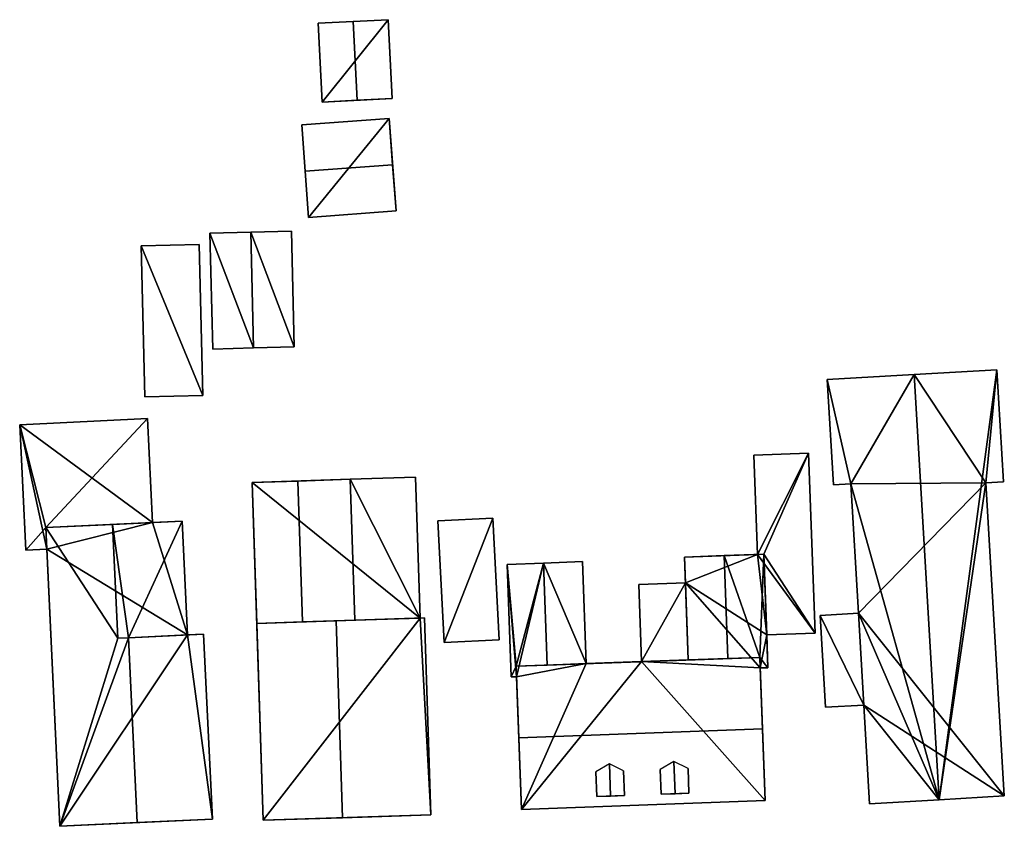
# Model space of a CAD drawing. Extents: x 514322 to 515350, y 6188348 to 6189483.
# Drawn here: x 515288 to 515343, y 6188915 to 6188960 of the extents above; entities that cross this region are included whole.
import ezdxf

# ---------------------------------------------------------------- set-up
doc = ezdxf.new("R2010")
doc.units = 0
for name, color, linetype in [('Basic_roof', 14, 'CONTINUOUS'), ('Basic_wall', 252, 'CONTINUOUS'), ('Sp_roof', 14, 'CONTINUOUS'), ('Sp_wall', 252, 'CONTINUOUS')]:
    doc.layers.add(name, color=color, linetype=linetype)

msp = doc.modelspace()

# ---------------------------------------------------------------- linework, layer by layer
at = {"layer": 'Basic_roof', "color": 24}
for points in [[(515306.48, 6188955.19, 90.627), (515308.436, 6188955.287, 90.177), (515308.217, 6188959.708, 90.177), (515306.261, 6188959.611, 90.627)], [(515304.524, 6188955.093, 90.177), (515306.48, 6188955.19, 90.627), (515306.261, 6188959.611, 90.627), (515304.305, 6188959.514, 90.177)], [(515303.379, 6188953.807, 89.627), (515303.572, 6188951.218, 89.927), (515308.466, 6188951.583, 89.927), (515308.273, 6188954.172, 89.627)], [(515303.572, 6188951.218, 89.927), (515303.765, 6188948.629, 89.627), (515308.66, 6188948.994, 89.627), (515308.466, 6188951.583, 89.927)], [(515298.238, 6188947.744, 89.977), (515298.391, 6188941.253, 89.977), (515300.674, 6188941.319, 90.877), (515300.521, 6188947.798, 90.877)], [(515300.521, 6188947.798, 90.877), (515300.674, 6188941.319, 90.877), (515302.957, 6188941.384, 89.977), (515302.805, 6188947.852, 89.977)], [(515294.379, 6188947.039, 89.877), (515294.579, 6188938.572, 89.877), (515297.835, 6188938.649, 89.877), (515297.635, 6188947.116, 89.877)], [(515342.323, 6188940.092, 90.708), (515337.697, 6188939.822, 92.927), (515339.09, 6188915.992, 92.927), (515342.323, 6188940.092, 90.708)], [(515342.323, 6188940.092, 90.708), (515339.09, 6188915.992, 92.927), (515341.712, 6188933.755, 91.177), (515342.323, 6188940.092, 90.708)], [(515341.712, 6188933.755, 91.177), (515342.69, 6188933.812, 90.708), (515342.323, 6188940.092, 90.708), (515341.712, 6188933.755, 91.177)], [(515337.697, 6188939.822, 92.927), (515332.821, 6188939.537, 90.74), (515334.14, 6188933.7, 91.177), (515337.697, 6188939.822, 92.927)], [(515332.821, 6188939.537, 90.74), (515333.165, 6188933.643, 90.74), (515334.14, 6188933.7, 91.177), (515332.821, 6188939.537, 90.74)], [(515339.09, 6188915.992, 92.927), (515337.697, 6188939.822, 92.927), (515334.14, 6188933.7, 91.177), (515339.09, 6188915.992, 92.927)], [(515294.731, 6188937.352, 90.877), (515287.577, 6188937.011, 90.877), (515289.033, 6188931.247, 90.877), (515294.731, 6188937.352, 90.877)], [(515289.033, 6188931.247, 90.877), (515295.009, 6188931.532, 90.877), (515294.731, 6188937.352, 90.877), (515289.033, 6188931.247, 90.877)], [(515287.577, 6188937.011, 90.877), (515287.912, 6188929.984, 90.877), (515289.033, 6188931.247, 90.877), (515287.577, 6188937.011, 90.877)], [(515331.776, 6188935.414, 90.477), (515328.707, 6188935.302, 90.477), (515328.909, 6188929.743, 90.477), (515331.776, 6188935.414, 90.477)], [(515331.776, 6188935.414, 90.477), (515328.909, 6188929.743, 90.477), (515329.264, 6188929.756, 90.477), (515331.776, 6188935.414, 90.477)], [(515332.142, 6188925.335, 90.477), (515331.776, 6188935.414, 90.477), (515329.264, 6188929.756, 90.477), (515332.142, 6188925.335, 90.477)], [(515300.606, 6188933.773, 90.177), (515300.863, 6188925.879, 90.177), (515303.423, 6188925.962, 90.877), (515303.167, 6188933.856, 90.877)], [(515303.167, 6188933.856, 90.877), (515303.423, 6188925.962, 90.877), (515306.355, 6188926.058, 92.577), (515306.098, 6188933.952, 92.577)], [(515306.355, 6188926.058, 92.577), (515310.005, 6188926.176, 90.177), (515309.748, 6188934.07, 90.177), (515306.098, 6188933.952, 92.577)], [(515339.09, 6188915.992, 92.927), (515334.14, 6188933.7, 91.177), (515334.564, 6188926.447, 91.177), (515339.09, 6188915.992, 92.927)], [(515339.09, 6188915.992, 92.927), (515342.738, 6188916.206, 91.177), (515341.712, 6188933.755, 91.177), (515339.09, 6188915.992, 92.927)], [(515293.664, 6188925.073, 93.079), (515296.671, 6188931.611, 90.927), (515292.777, 6188931.425, 93.457), (515293.664, 6188925.073, 93.079)], [(515293.664, 6188925.073, 93.079), (515296.976, 6188925.231, 90.927), (515296.671, 6188931.611, 90.927), (515293.664, 6188925.073, 93.079)], [(515311.011, 6188931.618, 89.427), (515311.363, 6188924.797, 90.427), (515314.436, 6188924.956, 90.427), (515314.084, 6188931.777, 89.427)], [(515287.912, 6188929.984, 90.877), (515289.091, 6188930.04, 90.877), (515289.033, 6188931.247, 90.877), (515287.912, 6188929.984, 90.877)], [(515293.081, 6188925.045, 93.457), (515292.777, 6188931.425, 93.457), (515289.033, 6188931.247, 91.077), (515293.081, 6188925.045, 93.457)], [(515289.033, 6188931.247, 91.077), (515289.832, 6188914.505, 91.077), (515293.081, 6188925.045, 93.457), (515289.033, 6188931.247, 91.077)], [(515293.081, 6188925.045, 93.457), (515293.664, 6188925.073, 93.079), (515292.777, 6188931.425, 93.457), (515293.081, 6188925.045, 93.457)], [(515325.032, 6188923.828, 90.827), (515327.253, 6188923.909, 91.227), (515327.043, 6188929.675, 91.227), (515324.823, 6188929.595, 90.827)], [(515329.043, 6188923.974, 90.905), (515329.264, 6188929.756, 90.827), (515327.043, 6188929.675, 91.227), (515329.043, 6188923.974, 90.905)], [(515329.043, 6188923.974, 90.905), (515327.043, 6188929.675, 91.227), (515327.253, 6188923.909, 91.227), (515329.043, 6188923.974, 90.905)], [(515329.043, 6188923.974, 90.905), (515329.495, 6188923.393, 90.827), (515329.264, 6188929.756, 90.827), (515329.043, 6188923.974, 90.905)], [(515329.264, 6188929.756, 90.477), (515329.428, 6188925.237, 90.477), (515332.142, 6188925.335, 90.477), (515329.264, 6188929.756, 90.477)], [(515315.389, 6188923.478, 90.886), (515316.929, 6188929.259, 91.227), (515314.88, 6188929.185, 90.827), (515315.389, 6188923.478, 90.886)], [(515315.389, 6188923.478, 90.886), (515314.88, 6188929.185, 90.827), (515315.109, 6188922.874, 90.827), (515315.389, 6188923.478, 90.886)], [(515315.389, 6188923.478, 90.886), (515317.137, 6188923.542, 91.227), (515316.929, 6188929.259, 91.227), (515315.389, 6188923.478, 90.886)], [(515317.137, 6188923.542, 91.227), (515319.312, 6188923.621, 90.827), (515319.105, 6188929.338, 90.827), (515316.929, 6188929.259, 91.227)], [(515322.415, 6188923.733, 90.527), (515325.032, 6188923.828, 90.527), (515324.875, 6188928.154, 90.527), (515322.258, 6188928.059, 90.527)], [(515305.665, 6188914.988, 93.677), (515310.612, 6188915.149, 91.077), (515310.253, 6188926.184, 91.077), (515305.306, 6188926.024, 93.677)], [(515332.418, 6188926.321, 91.177), (515332.719, 6188921.177, 91.177), (515334.865, 6188921.303, 91.177), (515334.564, 6188926.447, 91.177)], [(515339.09, 6188915.992, 92.927), (515334.564, 6188926.447, 91.177), (515334.865, 6188921.303, 91.177), (515339.09, 6188915.992, 92.927)], [(515301.222, 6188914.844, 91.077), (515305.665, 6188914.988, 93.677), (515305.306, 6188926.024, 93.677), (515300.863, 6188925.879, 91.077)], [(515289.832, 6188914.505, 91.077), (515294.158, 6188914.711, 93.827), (515293.664, 6188925.073, 93.827), (515289.832, 6188914.505, 91.077)], [(515289.832, 6188914.505, 91.077), (515293.664, 6188925.073, 93.827), (515293.081, 6188925.045, 93.457), (515289.832, 6188914.505, 91.077)], [(515293.664, 6188925.073, 93.827), (515294.158, 6188914.711, 93.827), (515298.371, 6188914.912, 91.077), (515297.876, 6188925.274, 91.077)], [(515315.389, 6188923.478, 91.527), (515315.535, 6188919.465, 95.427), (515329.188, 6188919.961, 95.427), (515329.043, 6188923.974, 91.527)], [(515329.043, 6188923.974, 90.905), (515329.064, 6188923.378, 90.905), (515329.495, 6188923.393, 90.827), (515329.043, 6188923.974, 90.905)], [(515315.411, 6188922.885, 90.886), (515315.389, 6188923.478, 90.886), (515315.109, 6188922.874, 90.827), (515315.411, 6188922.885, 90.886)], [(515335.189, 6188915.764, 91.177), (515339.09, 6188915.992, 92.927), (515334.865, 6188921.303, 91.177), (515335.189, 6188915.764, 91.177)], [(515315.535, 6188919.465, 95.427), (515315.681, 6188915.451, 91.527), (515329.334, 6188915.947, 91.527), (515329.188, 6188919.961, 95.427)]]:
    msp.add_3dface(points, dxfattribs=at)
at = {"layer": 'Basic_wall', "color": 252}
for points in [[(515308.217, 6188959.708, 90.177), (515308.217, 6188959.708, 86.66), (515304.305, 6188959.514, 86.66), (515308.217, 6188959.708, 90.177)], [(515308.217, 6188959.708, 90.177), (515304.305, 6188959.514, 86.66), (515304.305, 6188959.514, 90.177), (515308.217, 6188959.708, 90.177)], [(515304.305, 6188959.514, 90.177), (515306.261, 6188959.611, 90.627), (515308.217, 6188959.708, 90.177), (515304.305, 6188959.514, 90.177)], [(515308.436, 6188955.287, 86.66), (515308.217, 6188959.708, 86.66), (515308.217, 6188959.708, 90.177), (515308.436, 6188955.287, 90.177)], [(515304.305, 6188959.514, 86.66), (515304.524, 6188955.093, 86.66), (515304.524, 6188955.093, 90.177), (515304.305, 6188959.514, 90.177)], [(515304.524, 6188955.093, 90.177), (515304.524, 6188955.093, 86.66), (515308.436, 6188955.287, 86.66), (515304.524, 6188955.093, 90.177)], [(515304.524, 6188955.093, 90.177), (515308.436, 6188955.287, 86.66), (515308.436, 6188955.287, 90.177), (515304.524, 6188955.093, 90.177)], [(515308.436, 6188955.287, 90.177), (515306.48, 6188955.19, 90.627), (515304.524, 6188955.093, 90.177), (515308.436, 6188955.287, 90.177)], [(515308.273, 6188954.172, 86.59), (515303.379, 6188953.807, 86.59), (515303.379, 6188953.807, 89.627), (515308.273, 6188954.172, 89.627)], [(515303.379, 6188953.807, 89.627), (515303.379, 6188953.807, 86.59), (515303.765, 6188948.629, 86.59), (515303.379, 6188953.807, 89.627)], [(515303.572, 6188951.218, 89.927), (515303.379, 6188953.807, 89.627), (515303.765, 6188948.629, 86.59), (515303.572, 6188951.218, 89.927)], [(515308.66, 6188948.994, 89.627), (515308.66, 6188948.994, 86.59), (515308.273, 6188954.172, 86.59), (515308.66, 6188948.994, 89.627)], [(515308.466, 6188951.583, 89.927), (515308.66, 6188948.994, 89.627), (515308.273, 6188954.172, 86.59), (515308.466, 6188951.583, 89.927)], [(515308.273, 6188954.172, 86.59), (515308.273, 6188954.172, 89.627), (515308.466, 6188951.583, 89.927), (515308.273, 6188954.172, 86.59)], [(515303.765, 6188948.629, 86.59), (515303.765, 6188948.629, 89.627), (515303.572, 6188951.218, 89.927), (515303.765, 6188948.629, 86.59)], [(515303.765, 6188948.629, 86.59), (515308.66, 6188948.994, 86.59), (515308.66, 6188948.994, 89.627), (515303.765, 6188948.629, 89.627)], [(515300.521, 6188947.798, 86.47), (515298.238, 6188947.744, 86.47), (515298.238, 6188947.744, 89.977), (515300.521, 6188947.798, 90.877)], [(515298.238, 6188947.744, 86.47), (515298.391, 6188941.253, 86.47), (515298.391, 6188941.253, 89.977), (515298.238, 6188947.744, 89.977)], [(515302.805, 6188947.852, 86.47), (515300.521, 6188947.798, 86.47), (515300.521, 6188947.798, 90.877), (515302.805, 6188947.852, 89.977)], [(515302.957, 6188941.384, 86.47), (515302.805, 6188947.852, 86.47), (515302.805, 6188947.852, 89.977), (515302.957, 6188941.384, 89.977)], [(515297.635, 6188947.116, 86.41), (515294.379, 6188947.039, 86.41), (515294.379, 6188947.039, 89.877), (515297.635, 6188947.116, 89.877)], [(515294.379, 6188947.039, 86.41), (515294.579, 6188938.572, 86.41), (515294.579, 6188938.572, 89.877), (515294.379, 6188947.039, 89.877)], [(515297.835, 6188938.649, 86.41), (515297.635, 6188947.116, 86.41), (515297.635, 6188947.116, 89.877), (515297.835, 6188938.649, 89.877)], [(515298.391, 6188941.253, 86.47), (515300.674, 6188941.319, 86.47), (515300.674, 6188941.319, 90.877), (515298.391, 6188941.253, 89.977)], [(515300.674, 6188941.319, 86.47), (515302.957, 6188941.384, 86.47), (515302.957, 6188941.384, 89.977), (515300.674, 6188941.319, 90.877)], [(515342.323, 6188940.092, 87.19), (515337.697, 6188939.822, 87.19), (515337.697, 6188939.822, 92.927), (515342.323, 6188940.092, 90.708)], [(515342.69, 6188933.812, 87.19), (515342.323, 6188940.092, 87.19), (515342.323, 6188940.092, 90.708), (515342.69, 6188933.812, 90.708)], [(515337.697, 6188939.822, 87.19), (515332.821, 6188939.537, 87.19), (515332.821, 6188939.537, 90.74), (515337.697, 6188939.822, 92.927)], [(515332.821, 6188939.537, 87.19), (515333.165, 6188933.643, 87.19), (515333.165, 6188933.643, 90.74), (515332.821, 6188939.537, 90.74)], [(515294.579, 6188938.572, 86.41), (515297.835, 6188938.649, 86.41), (515297.835, 6188938.649, 89.877), (515294.579, 6188938.572, 89.877)], [(515294.731, 6188937.352, 86.37), (515287.577, 6188937.011, 86.37), (515287.577, 6188937.011, 90.877), (515294.731, 6188937.352, 90.877)], [(515295.009, 6188931.532, 86.37), (515294.731, 6188937.352, 86.37), (515294.731, 6188937.352, 90.877), (515295.009, 6188931.532, 90.877)], [(515287.577, 6188937.011, 86.37), (515287.912, 6188929.984, 86.37), (515287.912, 6188929.984, 90.877), (515287.577, 6188937.011, 90.877)], [(515331.776, 6188935.414, 87.02), (515328.707, 6188935.302, 87.02), (515328.707, 6188935.302, 90.477), (515331.776, 6188935.414, 90.477)], [(515328.707, 6188935.302, 87.02), (515328.909, 6188929.743, 87.02), (515328.909, 6188929.743, 90.477), (515328.707, 6188935.302, 90.477)], [(515332.142, 6188925.335, 87.02), (515331.776, 6188935.414, 87.02), (515331.776, 6188935.414, 90.477), (515332.142, 6188925.335, 90.477)], [(515303.167, 6188933.856, 90.877), (515306.098, 6188933.952, 86.69), (515300.606, 6188933.773, 86.69), (515303.167, 6188933.856, 90.877)], [(515300.606, 6188933.773, 86.69), (515300.606, 6188933.773, 90.177), (515303.167, 6188933.856, 90.877), (515300.606, 6188933.773, 86.69)], [(515300.606, 6188933.773, 90.177), (515300.606, 6188933.773, 86.69), (515301.222, 6188914.844, 86.69), (515300.606, 6188933.773, 90.177)], [(515300.863, 6188925.879, 90.177), (515300.606, 6188933.773, 90.177), (515301.222, 6188914.844, 86.69), (515300.863, 6188925.879, 90.177)], [(515303.167, 6188933.856, 90.877), (515306.098, 6188933.952, 92.577), (515306.098, 6188933.952, 86.69), (515303.167, 6188933.856, 90.877)], [(515309.748, 6188934.07, 86.69), (515306.098, 6188933.952, 86.69), (515306.098, 6188933.952, 92.577), (515309.748, 6188934.07, 90.177)], [(515310.005, 6188926.176, 86.69), (515309.748, 6188934.07, 86.69), (515309.748, 6188934.07, 90.177), (515310.005, 6188926.176, 90.177)], [(515341.712, 6188933.755, 87.19), (515342.69, 6188933.812, 87.19), (515342.69, 6188933.812, 90.708), (515341.712, 6188933.755, 91.177)], [(515333.165, 6188933.643, 87.19), (515334.14, 6188933.7, 87.19), (515334.14, 6188933.7, 91.177), (515333.165, 6188933.643, 90.74)], [(515334.14, 6188933.7, 87.19), (515334.564, 6188926.447, 87.19), (515334.564, 6188926.447, 91.177), (515334.14, 6188933.7, 91.177)], [(515342.738, 6188916.206, 87.19), (515341.712, 6188933.755, 87.19), (515341.712, 6188933.755, 91.177), (515342.738, 6188916.206, 91.177)], [(515292.777, 6188931.425, 93.457), (515296.671, 6188931.611, 90.927), (515295.009, 6188931.532, 90.877), (515292.777, 6188931.425, 93.457)], [(515296.671, 6188931.611, 86.37), (515295.009, 6188931.532, 86.37), (515295.009, 6188931.532, 90.877), (515296.671, 6188931.611, 86.37)], [(515296.671, 6188931.611, 90.927), (515296.671, 6188931.611, 86.37), (515295.009, 6188931.532, 90.877), (515296.671, 6188931.611, 90.927)], [(515296.976, 6188925.231, 86.37), (515296.671, 6188931.611, 86.37), (515296.671, 6188931.611, 90.927), (515296.976, 6188925.231, 90.927)], [(515314.084, 6188931.777, 86.93), (515311.011, 6188931.618, 86.93), (515311.011, 6188931.618, 89.427), (515314.084, 6188931.777, 89.427)], [(515311.011, 6188931.618, 86.93), (515311.363, 6188924.797, 86.93), (515311.363, 6188924.797, 90.427), (515311.011, 6188931.618, 89.427)], [(515314.436, 6188924.956, 86.93), (515314.084, 6188931.777, 86.93), (515314.084, 6188931.777, 89.427), (515314.436, 6188924.956, 90.427)], [(515292.777, 6188931.425, 93.457), (515295.009, 6188931.532, 90.877), (515289.033, 6188931.247, 90.877), (515292.777, 6188931.425, 93.457)], [(515289.033, 6188931.247, 90.877), (515289.033, 6188931.247, 91.077), (515292.777, 6188931.425, 93.457), (515289.033, 6188931.247, 90.877)], [(515289.091, 6188930.04, 90.877), (515289.832, 6188914.505, 91.077), (515289.033, 6188931.247, 91.077), (515289.091, 6188930.04, 90.877)], [(515289.033, 6188931.247, 91.077), (515289.033, 6188931.247, 90.877), (515289.091, 6188930.04, 90.877), (515289.033, 6188931.247, 91.077)], [(515287.912, 6188929.984, 86.37), (515289.091, 6188930.04, 86.37), (515289.091, 6188930.04, 90.877), (515287.912, 6188929.984, 90.877)], [(515289.091, 6188930.04, 90.877), (515289.091, 6188930.04, 86.37), (515289.832, 6188914.505, 86.37), (515289.091, 6188930.04, 90.877)], [(515289.091, 6188930.04, 90.877), (515289.832, 6188914.505, 86.37), (515289.832, 6188914.505, 91.077), (515289.091, 6188930.04, 90.877)], [(515328.909, 6188929.743, 87.02), (515324.823, 6188929.595, 87.02), (515324.823, 6188929.595, 90.827), (515328.909, 6188929.743, 87.02)], [(515328.909, 6188929.743, 90.477), (515328.909, 6188929.743, 87.02), (515324.823, 6188929.595, 90.827), (515328.909, 6188929.743, 90.477)], [(515328.909, 6188929.743, 90.477), (515324.823, 6188929.595, 90.827), (515327.043, 6188929.675, 91.227), (515328.909, 6188929.743, 90.477)], [(515324.875, 6188928.154, 90.527), (515325.032, 6188923.828, 90.827), (515324.823, 6188929.595, 90.827), (515324.875, 6188928.154, 90.527)], [(515324.875, 6188928.154, 90.527), (515324.823, 6188929.595, 90.827), (515324.823, 6188929.595, 87.02), (515324.875, 6188928.154, 90.527)], [(515324.823, 6188929.595, 87.02), (515324.875, 6188928.154, 87.02), (515324.875, 6188928.154, 90.527), (515324.823, 6188929.595, 87.02)], [(515328.909, 6188929.743, 90.477), (515327.043, 6188929.675, 91.227), (515329.264, 6188929.756, 90.827), (515328.909, 6188929.743, 90.477)], [(515329.264, 6188929.756, 90.827), (515329.264, 6188929.756, 90.477), (515328.909, 6188929.743, 90.477), (515329.264, 6188929.756, 90.827)], [(515329.264, 6188929.756, 90.827), (515329.495, 6188923.393, 90.827), (515329.428, 6188925.237, 90.477), (515329.264, 6188929.756, 90.827)], [(515329.428, 6188925.237, 90.477), (515329.264, 6188929.756, 90.477), (515329.264, 6188929.756, 90.827), (515329.428, 6188925.237, 90.477)], [(515316.929, 6188929.259, 87.02), (515314.88, 6188929.185, 87.02), (515314.88, 6188929.185, 90.827), (515316.929, 6188929.259, 91.227)], [(515314.88, 6188929.185, 87.02), (515315.109, 6188922.874, 87.02), (515315.109, 6188922.874, 90.827), (515314.88, 6188929.185, 90.827)], [(515319.105, 6188929.338, 87.02), (515316.929, 6188929.259, 87.02), (515316.929, 6188929.259, 91.227), (515319.105, 6188929.338, 90.827)], [(515319.312, 6188923.621, 87.02), (515319.105, 6188929.338, 87.02), (515319.105, 6188929.338, 90.827), (515319.312, 6188923.621, 90.827)], [(515324.875, 6188928.154, 87.02), (515322.258, 6188928.059, 87.02), (515322.258, 6188928.059, 90.527), (515324.875, 6188928.154, 90.527)], [(515322.258, 6188928.059, 87.02), (515322.415, 6188923.733, 87.02), (515322.415, 6188923.733, 90.527), (515322.258, 6188928.059, 90.527)], [(515324.875, 6188928.154, 90.527), (515325.032, 6188923.828, 90.527), (515325.032, 6188923.828, 90.827), (515324.875, 6188928.154, 90.527)], [(515306.355, 6188926.058, 92.577), (515303.423, 6188925.962, 90.877), (515305.306, 6188926.024, 93.677), (515306.355, 6188926.058, 92.577)], [(515306.355, 6188926.058, 92.577), (515305.306, 6188926.024, 93.677), (515310.253, 6188926.184, 91.077), (515306.355, 6188926.058, 92.577)], [(515310.005, 6188926.176, 90.177), (515306.355, 6188926.058, 92.577), (515310.253, 6188926.184, 91.077), (515310.005, 6188926.176, 90.177)], [(515310.005, 6188926.176, 90.177), (515310.253, 6188926.184, 91.077), (515310.253, 6188926.184, 86.69), (515310.005, 6188926.176, 90.177)], [(515310.253, 6188926.184, 86.69), (515310.005, 6188926.176, 86.69), (515310.005, 6188926.176, 90.177), (515310.253, 6188926.184, 86.69)], [(515310.612, 6188915.149, 86.69), (515310.253, 6188926.184, 86.69), (515310.253, 6188926.184, 91.077), (515310.612, 6188915.149, 91.077)], [(515334.564, 6188926.447, 87.19), (515332.418, 6188926.321, 87.19), (515332.418, 6188926.321, 91.177), (515334.564, 6188926.447, 91.177)], [(515332.418, 6188926.321, 87.19), (515332.719, 6188921.177, 87.19), (515332.719, 6188921.177, 91.177), (515332.418, 6188926.321, 91.177)], [(515303.423, 6188925.962, 90.877), (515300.863, 6188925.879, 91.077), (515305.306, 6188926.024, 93.677), (515303.423, 6188925.962, 90.877)], [(515303.423, 6188925.962, 90.877), (515300.863, 6188925.879, 90.177), (515300.863, 6188925.879, 91.077), (515303.423, 6188925.962, 90.877)], [(515300.863, 6188925.879, 90.177), (515301.222, 6188914.844, 86.69), (515301.222, 6188914.844, 91.077), (515300.863, 6188925.879, 90.177)], [(515301.222, 6188914.844, 91.077), (515300.863, 6188925.879, 91.077), (515300.863, 6188925.879, 90.177), (515301.222, 6188914.844, 91.077)], [(515293.664, 6188925.073, 93.079), (515293.081, 6188925.045, 93.457), (515293.664, 6188925.073, 93.827), (515293.664, 6188925.073, 93.079)], [(515293.664, 6188925.073, 93.079), (515293.664, 6188925.073, 93.827), (515297.876, 6188925.274, 91.077), (515293.664, 6188925.073, 93.079)], [(515296.976, 6188925.231, 90.927), (515293.664, 6188925.073, 93.079), (515297.876, 6188925.274, 91.077), (515296.976, 6188925.231, 90.927)], [(515296.976, 6188925.231, 90.927), (515297.876, 6188925.274, 91.077), (515297.876, 6188925.274, 86.37), (515296.976, 6188925.231, 90.927)], [(515297.876, 6188925.274, 86.37), (515296.976, 6188925.231, 86.37), (515296.976, 6188925.231, 90.927), (515297.876, 6188925.274, 86.37)], [(515298.371, 6188914.912, 86.37), (515297.876, 6188925.274, 86.37), (515297.876, 6188925.274, 91.077), (515298.371, 6188914.912, 91.077)], [(515311.363, 6188924.797, 86.93), (515314.436, 6188924.956, 86.93), (515314.436, 6188924.956, 90.427), (515311.363, 6188924.797, 90.427)], [(515329.428, 6188925.237, 87.02), (515332.142, 6188925.335, 87.02), (515332.142, 6188925.335, 90.477), (515329.428, 6188925.237, 90.477)], [(515329.495, 6188923.393, 90.827), (515329.495, 6188923.393, 87.02), (515329.428, 6188925.237, 87.02), (515329.495, 6188923.393, 90.827)], [(515329.495, 6188923.393, 90.827), (515329.428, 6188925.237, 87.02), (515329.428, 6188925.237, 90.477), (515329.495, 6188923.393, 90.827)], [(515317.137, 6188923.542, 91.227), (515315.389, 6188923.478, 91.527), (515329.043, 6188923.974, 91.527), (515317.137, 6188923.542, 91.227)], [(515319.312, 6188923.621, 90.827), (515317.137, 6188923.542, 91.227), (515329.043, 6188923.974, 91.527), (515319.312, 6188923.621, 90.827)], [(515319.312, 6188923.621, 90.827), (515329.043, 6188923.974, 91.527), (515327.253, 6188923.909, 91.227), (515319.312, 6188923.621, 90.827)], [(515319.312, 6188923.621, 90.827), (515327.253, 6188923.909, 91.227), (515325.032, 6188923.828, 90.827), (515319.312, 6188923.621, 90.827)], [(515329.043, 6188923.974, 91.527), (515329.043, 6188923.974, 90.905), (515327.253, 6188923.909, 91.227), (515329.043, 6188923.974, 91.527)], [(515329.043, 6188923.974, 91.527), (515329.188, 6188919.961, 95.427), (515329.064, 6188923.378, 90.905), (515329.043, 6188923.974, 91.527)], [(515329.064, 6188923.378, 90.905), (515329.043, 6188923.974, 90.905), (515329.043, 6188923.974, 91.527), (515329.064, 6188923.378, 90.905)], [(515317.137, 6188923.542, 91.227), (515315.389, 6188923.478, 90.886), (515315.389, 6188923.478, 91.527), (515317.137, 6188923.542, 91.227)], [(515315.389, 6188923.478, 91.527), (515315.389, 6188923.478, 90.886), (515315.411, 6188922.885, 90.886), (515315.389, 6188923.478, 91.527)], [(515315.535, 6188919.465, 95.427), (515315.389, 6188923.478, 91.527), (515315.411, 6188922.885, 90.886), (515315.535, 6188919.465, 95.427)], [(515322.415, 6188923.733, 90.527), (515319.312, 6188923.621, 90.827), (515325.032, 6188923.828, 90.827), (515322.415, 6188923.733, 90.527)], [(515322.415, 6188923.733, 87.02), (515319.312, 6188923.621, 87.02), (515319.312, 6188923.621, 90.827), (515322.415, 6188923.733, 87.02)], [(515322.415, 6188923.733, 90.527), (515322.415, 6188923.733, 87.02), (515319.312, 6188923.621, 90.827), (515322.415, 6188923.733, 90.527)], [(515325.032, 6188923.828, 90.827), (515325.032, 6188923.828, 90.527), (515322.415, 6188923.733, 90.527), (515325.032, 6188923.828, 90.827)], [(515329.064, 6188923.378, 87.02), (515329.495, 6188923.393, 87.02), (515329.495, 6188923.393, 90.827), (515329.064, 6188923.378, 90.905)], [(515329.334, 6188915.947, 91.527), (515329.334, 6188915.947, 87.02), (515329.064, 6188923.378, 87.02), (515329.334, 6188915.947, 91.527)], [(515329.334, 6188915.947, 91.527), (515329.064, 6188923.378, 87.02), (515329.064, 6188923.378, 90.905), (515329.334, 6188915.947, 91.527)], [(515329.188, 6188919.961, 95.427), (515329.334, 6188915.947, 91.527), (515329.064, 6188923.378, 90.905), (515329.188, 6188919.961, 95.427)], [(515315.109, 6188922.874, 87.02), (515315.411, 6188922.885, 87.02), (515315.411, 6188922.885, 90.886), (515315.109, 6188922.874, 90.827)], [(515315.411, 6188922.885, 90.886), (515315.411, 6188922.885, 87.02), (515315.681, 6188915.451, 87.02), (515315.411, 6188922.885, 90.886)], [(515315.411, 6188922.885, 90.886), (515315.681, 6188915.451, 87.02), (515315.681, 6188915.451, 91.527), (515315.411, 6188922.885, 90.886)], [(515315.411, 6188922.885, 90.886), (515315.681, 6188915.451, 91.527), (515315.535, 6188919.465, 95.427), (515315.411, 6188922.885, 90.886)], [(515332.719, 6188921.177, 87.19), (515334.865, 6188921.303, 87.19), (515334.865, 6188921.303, 91.177), (515332.719, 6188921.177, 91.177)], [(515334.865, 6188921.303, 87.19), (515335.189, 6188915.764, 87.19), (515335.189, 6188915.764, 91.177), (515334.865, 6188921.303, 91.177)], [(515339.09, 6188915.992, 87.19), (515342.738, 6188916.206, 87.19), (515342.738, 6188916.206, 91.177), (515339.09, 6188915.992, 92.927)], [(515315.681, 6188915.451, 87.02), (515329.334, 6188915.947, 87.02), (515329.334, 6188915.947, 91.527), (515315.681, 6188915.451, 91.527)], [(515335.189, 6188915.764, 87.19), (515339.09, 6188915.992, 87.19), (515339.09, 6188915.992, 92.927), (515335.189, 6188915.764, 91.177)], [(515301.222, 6188914.844, 91.077), (515301.222, 6188914.844, 86.69), (515310.612, 6188915.149, 86.69), (515301.222, 6188914.844, 91.077)], [(515305.665, 6188914.988, 93.677), (515301.222, 6188914.844, 91.077), (515310.612, 6188915.149, 86.69), (515305.665, 6188914.988, 93.677)], [(515310.612, 6188915.149, 86.69), (515310.612, 6188915.149, 91.077), (515305.665, 6188914.988, 93.677), (515310.612, 6188915.149, 86.69)], [(515289.832, 6188914.505, 91.077), (515289.832, 6188914.505, 86.37), (515298.371, 6188914.912, 86.37), (515289.832, 6188914.505, 91.077)], [(515289.832, 6188914.505, 91.077), (515298.371, 6188914.912, 86.37), (515298.371, 6188914.912, 91.077), (515289.832, 6188914.505, 91.077)], [(515298.371, 6188914.912, 91.077), (515294.158, 6188914.711, 93.827), (515289.832, 6188914.505, 91.077), (515298.371, 6188914.912, 91.077)]]:
    msp.add_3dface(points, dxfattribs=at)
at = {"layer": 'footprint_base', "color": 4}
for points in [[(515304.305, 6188959.514, 86.66), (515304.524, 6188955.093, 86.66), (515308.217, 6188959.708, 86.66), (515304.305, 6188959.514, 86.66)], [(515304.524, 6188955.093, 86.66), (515308.436, 6188955.287, 86.66), (515308.217, 6188959.708, 86.66), (515304.524, 6188955.093, 86.66)], [(515308.273, 6188954.172, 86.59), (515303.379, 6188953.807, 86.59), (515303.765, 6188948.629, 86.59), (515308.273, 6188954.172, 86.59)], [(515303.765, 6188948.629, 86.59), (515308.66, 6188948.994, 86.59), (515308.273, 6188954.172, 86.59), (515303.765, 6188948.629, 86.59)], [(515300.521, 6188947.798, 86.47), (515298.238, 6188947.744, 86.47), (515300.674, 6188941.319, 86.47), (515300.521, 6188947.798, 86.47)], [(515298.238, 6188947.744, 86.47), (515298.391, 6188941.253, 86.47), (515300.674, 6188941.319, 86.47), (515298.238, 6188947.744, 86.47)], [(515302.957, 6188941.384, 86.47), (515302.805, 6188947.852, 86.47), (515300.521, 6188947.798, 86.47), (515302.957, 6188941.384, 86.47)], [(515300.674, 6188941.319, 86.47), (515302.957, 6188941.384, 86.47), (515300.521, 6188947.798, 86.47), (515300.674, 6188941.319, 86.47)], [(515297.635, 6188947.116, 86.41), (515294.379, 6188947.039, 86.41), (515297.835, 6188938.649, 86.41), (515297.635, 6188947.116, 86.41)], [(515294.379, 6188947.039, 86.41), (515294.579, 6188938.572, 86.41), (515297.835, 6188938.649, 86.41), (515294.379, 6188947.039, 86.41)], [(515342.323, 6188940.092, 87.19), (515337.697, 6188939.822, 87.19), (515341.712, 6188933.755, 87.19), (515342.323, 6188940.092, 87.19)], [(515341.712, 6188933.755, 87.19), (515342.69, 6188933.812, 87.19), (515342.323, 6188940.092, 87.19), (515341.712, 6188933.755, 87.19)], [(515337.697, 6188939.822, 87.19), (515332.821, 6188939.537, 87.19), (515334.14, 6188933.7, 87.19), (515337.697, 6188939.822, 87.19)], [(515332.821, 6188939.537, 87.19), (515333.165, 6188933.643, 87.19), (515334.14, 6188933.7, 87.19), (515332.821, 6188939.537, 87.19)], [(515337.697, 6188939.822, 87.19), (515334.14, 6188933.7, 87.19), (515341.712, 6188933.755, 87.19), (515337.697, 6188939.822, 87.19)], [(515295.009, 6188931.532, 86.37), (515294.731, 6188937.352, 86.37), (515287.577, 6188937.011, 86.37), (515295.009, 6188931.532, 86.37)], [(515287.577, 6188937.011, 86.37), (515287.912, 6188929.984, 86.37), (515289.091, 6188930.04, 86.37), (515287.577, 6188937.011, 86.37)], [(515295.009, 6188931.532, 86.37), (515287.577, 6188937.011, 86.37), (515289.091, 6188930.04, 86.37), (515295.009, 6188931.532, 86.37)], [(515331.776, 6188935.414, 87.02), (515328.707, 6188935.302, 87.02), (515328.909, 6188929.743, 87.02), (515331.776, 6188935.414, 87.02)], [(515332.142, 6188925.335, 87.02), (515331.776, 6188935.414, 87.02), (515328.909, 6188929.743, 87.02), (515332.142, 6188925.335, 87.02)], [(515306.098, 6188933.952, 86.69), (515300.606, 6188933.773, 86.69), (515310.005, 6188926.176, 86.69), (515306.098, 6188933.952, 86.69)], [(515300.606, 6188933.773, 86.69), (515301.222, 6188914.844, 86.69), (515310.005, 6188926.176, 86.69), (515300.606, 6188933.773, 86.69)], [(515310.005, 6188926.176, 86.69), (515309.748, 6188934.07, 86.69), (515306.098, 6188933.952, 86.69), (515310.005, 6188926.176, 86.69)], [(515334.14, 6188933.7, 87.19), (515334.564, 6188926.447, 87.19), (515341.712, 6188933.755, 87.19), (515334.14, 6188933.7, 87.19)], [(515342.738, 6188916.206, 87.19), (515341.712, 6188933.755, 87.19), (515334.564, 6188926.447, 87.19), (515342.738, 6188916.206, 87.19)], [(515296.976, 6188925.231, 86.37), (515296.671, 6188931.611, 86.37), (515295.009, 6188931.532, 86.37), (515296.976, 6188925.231, 86.37)], [(515314.084, 6188931.777, 86.93), (515311.011, 6188931.618, 86.93), (515311.363, 6188924.797, 86.93), (515314.084, 6188931.777, 86.93)], [(515311.363, 6188924.797, 86.93), (515314.436, 6188924.956, 86.93), (515314.084, 6188931.777, 86.93), (515311.363, 6188924.797, 86.93)], [(515296.976, 6188925.231, 86.37), (515295.009, 6188931.532, 86.37), (515289.091, 6188930.04, 86.37), (515296.976, 6188925.231, 86.37)], [(515289.091, 6188930.04, 86.37), (515289.832, 6188914.505, 86.37), (515296.976, 6188925.231, 86.37), (515289.091, 6188930.04, 86.37)], [(515328.909, 6188929.743, 87.02), (515324.823, 6188929.595, 87.02), (515324.875, 6188928.154, 87.02), (515328.909, 6188929.743, 87.02)], [(515329.428, 6188925.237, 87.02), (515328.909, 6188929.743, 87.02), (515324.875, 6188928.154, 87.02), (515329.428, 6188925.237, 87.02)], [(515329.428, 6188925.237, 87.02), (515332.142, 6188925.335, 87.02), (515328.909, 6188929.743, 87.02), (515329.428, 6188925.237, 87.02)], [(515316.929, 6188929.259, 87.02), (515314.88, 6188929.185, 87.02), (515315.411, 6188922.885, 87.02), (515316.929, 6188929.259, 87.02)], [(515314.88, 6188929.185, 87.02), (515315.109, 6188922.874, 87.02), (515315.411, 6188922.885, 87.02), (515314.88, 6188929.185, 87.02)], [(515319.312, 6188923.621, 87.02), (515316.929, 6188929.259, 87.02), (515315.411, 6188922.885, 87.02), (515319.312, 6188923.621, 87.02)], [(515319.105, 6188929.338, 87.02), (515316.929, 6188929.259, 87.02), (515319.312, 6188923.621, 87.02), (515319.105, 6188929.338, 87.02)], [(515324.875, 6188928.154, 87.02), (515322.258, 6188928.059, 87.02), (515322.415, 6188923.733, 87.02), (515324.875, 6188928.154, 87.02)], [(515322.415, 6188923.733, 87.02), (515329.064, 6188923.378, 87.02), (515324.875, 6188928.154, 87.02), (515322.415, 6188923.733, 87.02)], [(515329.064, 6188923.378, 87.02), (515329.428, 6188925.237, 87.02), (515324.875, 6188928.154, 87.02), (515329.064, 6188923.378, 87.02)], [(515301.222, 6188914.844, 86.69), (515310.612, 6188915.149, 86.69), (515310.005, 6188926.176, 86.69), (515301.222, 6188914.844, 86.69)], [(515310.612, 6188915.149, 86.69), (515310.253, 6188926.184, 86.69), (515310.005, 6188926.176, 86.69), (515310.612, 6188915.149, 86.69)], [(515334.564, 6188926.447, 87.19), (515332.418, 6188926.321, 87.19), (515334.865, 6188921.303, 87.19), (515334.564, 6188926.447, 87.19)], [(515332.418, 6188926.321, 87.19), (515332.719, 6188921.177, 87.19), (515334.865, 6188921.303, 87.19), (515332.418, 6188926.321, 87.19)], [(515334.564, 6188926.447, 87.19), (515334.865, 6188921.303, 87.19), (515342.738, 6188916.206, 87.19), (515334.564, 6188926.447, 87.19)], [(515289.832, 6188914.505, 86.37), (515298.371, 6188914.912, 86.37), (515296.976, 6188925.231, 86.37), (515289.832, 6188914.505, 86.37)], [(515298.371, 6188914.912, 86.37), (515297.876, 6188925.274, 86.37), (515296.976, 6188925.231, 86.37), (515298.371, 6188914.912, 86.37)], [(515329.064, 6188923.378, 87.02), (515329.495, 6188923.393, 87.02), (515329.428, 6188925.237, 87.02), (515329.064, 6188923.378, 87.02)], [(515315.411, 6188922.885, 87.02), (515315.681, 6188915.451, 87.02), (515319.312, 6188923.621, 87.02), (515315.411, 6188922.885, 87.02)], [(515315.681, 6188915.451, 87.02), (515329.334, 6188915.947, 87.02), (515322.415, 6188923.733, 87.02), (515315.681, 6188915.451, 87.02)], [(515322.415, 6188923.733, 87.02), (515319.312, 6188923.621, 87.02), (515315.681, 6188915.451, 87.02), (515322.415, 6188923.733, 87.02)], [(515329.334, 6188915.947, 87.02), (515329.064, 6188923.378, 87.02), (515322.415, 6188923.733, 87.02), (515329.334, 6188915.947, 87.02)], [(515334.865, 6188921.303, 87.19), (515335.189, 6188915.764, 87.19), (515339.09, 6188915.992, 87.19), (515334.865, 6188921.303, 87.19)], [(515339.09, 6188915.992, 87.19), (515342.738, 6188916.206, 87.19), (515334.865, 6188921.303, 87.19), (515339.09, 6188915.992, 87.19)]]:
    msp.add_3dface(points, dxfattribs=at)
at = {"layer": 'Sp_roof', "color": 24}
for points in [[(515320.618, 6188918, 93.827), (515319.854, 6188917.561, 93.427), (515319.905, 6188916.168, 93.427), (515320.683, 6188916.196, 93.827)], [(515321.411, 6188917.617, 93.427), (515320.618, 6188918, 93.827), (515320.683, 6188916.196, 93.827), (515321.462, 6188916.225, 93.427)], [(515324.228, 6188918.132, 93.827), (515323.464, 6188917.692, 93.427), (515323.515, 6188916.299, 93.427), (515324.293, 6188916.328, 93.827)], [(515325.021, 6188917.748, 93.427), (515324.228, 6188918.132, 93.827), (515324.293, 6188916.328, 93.827), (515325.072, 6188916.356, 93.427)]]:
    msp.add_3dface(points, dxfattribs=at)
at = {"layer": 'Sp_wall', "color": 252}
for points in [[(515319.854, 6188917.561, 93.427), (515319.905, 6188916.168, 92.074), (515319.905, 6188916.168, 93.427), (515319.854, 6188917.561, 93.427)], [(515321.462, 6188916.225, 92.074), (515321.411, 6188917.617, 93.427), (515321.462, 6188916.225, 93.427), (515321.462, 6188916.225, 92.074)], [(515323.464, 6188917.692, 93.427), (515323.515, 6188916.299, 92.074), (515323.515, 6188916.299, 93.427), (515323.464, 6188917.692, 93.427)], [(515325.072, 6188916.356, 92.074), (515325.021, 6188917.748, 93.427), (515325.072, 6188916.356, 93.427), (515325.072, 6188916.356, 92.074)], [(515319.905, 6188916.168, 92.074), (515321.462, 6188916.225, 92.074), (515321.462, 6188916.225, 93.427), (515319.905, 6188916.168, 92.074)], [(515319.905, 6188916.168, 93.427), (515319.905, 6188916.168, 92.074), (515321.462, 6188916.225, 93.427), (515319.905, 6188916.168, 93.427)], [(515321.462, 6188916.225, 93.427), (515320.683, 6188916.196, 93.827), (515319.905, 6188916.168, 93.427), (515321.462, 6188916.225, 93.427)], [(515323.515, 6188916.299, 92.074), (515325.072, 6188916.356, 92.074), (515325.072, 6188916.356, 93.427), (515323.515, 6188916.299, 92.074)], [(515323.515, 6188916.299, 93.427), (515323.515, 6188916.299, 92.074), (515325.072, 6188916.356, 93.427), (515323.515, 6188916.299, 93.427)], [(515325.072, 6188916.356, 93.427), (515324.293, 6188916.328, 93.827), (515323.515, 6188916.299, 93.427), (515325.072, 6188916.356, 93.427)]]:
    msp.add_3dface(points, dxfattribs=at)

doc.saveas('drawing.dxf')
